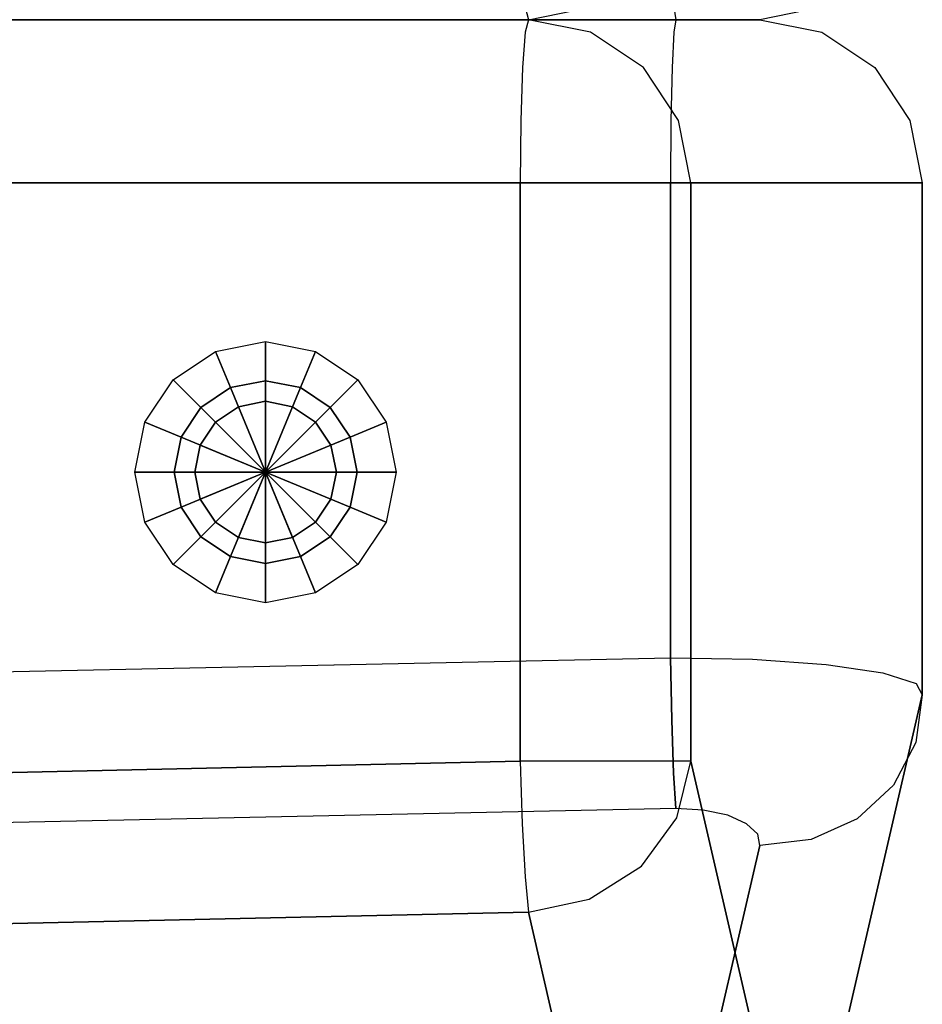
# Model space of a CAD drawing. Extents: x 9 to 292, y -22 to 420.
# Drawn here: x 214 to 219, y 305 to 311 of the extents above; entities that cross this region are included whole.
import ezdxf

# ---------------------------------------------------------------- set-up
doc = ezdxf.new("R2010")
doc.units = 0
doc.header["$LTSCALE"] = 30
doc.header["$MEASUREMENT"] = 0
for name, color, linetype in [('1', 4, 'CONTINUOUS'), ('AFUCH-3-ARFB', 5, 'CONTINUOUS'), ('AFUCH-3-LGAL', 4, 'CONTINUOUS')]:
    doc.layers.add(name, color=color, linetype=linetype)

# ---------------------------------------------------------------- blocks, each defined once
blk = doc.blocks.new('AGIMYHL4L')
at = {"layer": 'AFUCH-3-ARFB'}
for points, invisible_edges in [([(35, -4.0625, 5.1291), (35, -30.5336, 3.7325), (31.1344, -15.9353, 4.5128)], 10), ([(35, -30.5336, 3.7325), (35, -4.0625, 5.1291), (35.3827, -30.5375, 3.8085)], 2), ([(35.3827, -4.0664, 5.2051), (35.3827, -30.5375, 3.8085), (35, -4.0625, 5.1291)], 3), ([(35.7071, -4.0774, 5.4216), (35.7071, -30.5485, 4.025), (35.3827, -4.0664, 5.2051)], 3), ([(35.7071, -30.5485, 4.025), (35.3827, -30.5375, 3.8085), (35.3827, -4.0664, 5.2051)], 10), ([(35.7071, -30.5485, 4.025), (35.7071, -4.0774, 5.4216), (35.9239, -30.5649, 4.349)], 3), ([(35.9239, -4.0939, 5.7456), (35.9239, -30.5649, 4.349), (35.7071, -4.0774, 5.4216)], 3), ([(36, -4.1133, 6.1278), (36, -30.5844, 4.7312), (35.9239, -4.0939, 5.7456)], 2), ([(36, -30.5844, 4.7312), (35.9239, -30.5649, 4.349), (35.9239, -4.0939, 5.7456)], 10), ([(27.6723, -13.9155, 12.006), (27.6723, -31.2458, 12.006), (30.9652, -21.8704, 19.9323)], 10), ([(31.1344, -15.9353, 4.5128), (31.4586, -30.5336, 3.7325), (30.8503, -16.2272, 4.541)], 2), ([(35, -30.5336, 3.7325), (31.4586, -30.5336, 3.7325), (31.1344, -15.9353, 4.5128)], 8), ([(30.8503, -16.2272, 4.541), (31.0762, -30.5455, 3.8081), (30.5907, -16.4984, 4.6527)], 3), ([(31.4586, -30.5336, 3.7325), (31.0762, -30.5455, 3.8081), (30.8503, -16.2272, 4.541)], 10), ([(30.5351, -30.5844, 4.3476), (30.23, -16.6391, 5.0819), (30.3778, -16.4756, 4.8384)], 8), ([(30.5351, -30.5844, 4.3476), (30.3778, -16.4756, 4.8384), (30.7519, -30.5633, 4.024)], 3), ([(30.3778, -16.4756, 4.8384), (30.5907, -16.4984, 4.6527), (30.7519, -30.5633, 4.024)], 10), ([(30.7519, -30.5633, 4.024), (30.5907, -16.4984, 4.6527), (31.0762, -30.5455, 3.8081)], 3), ([(30.1289, -16.7186, 5.3255), (30.23, -16.6391, 5.0819), (30.5351, -30.5844, 4.3476)], 8), ([(27.6723, -31.2458, 11.2387), (29.9183, -16.6831, 5.8324), (30.5351, -30.5844, 4.3476)], 3), ([(29.9183, -16.6831, 5.8324), (30.0226, -16.7336, 5.5812), (30.5351, -30.5844, 4.3476)], 10), ([(30.0226, -16.7336, 5.5812), (30.1289, -16.7186, 5.3255), (30.5351, -30.5844, 4.3476)], 10), ([(32.093, -31.4543, 21.04), (31.8887, -21.8036, 20.5465), (31.5933, -23.7355, 20.6074)], 15), ([(32.093, -31.4543, 21.04), (35, -21.8036, 20.5465), (31.8887, -21.8036, 20.5465)], 3), ([(32.093, -31.4543, 21.04), (35, -31.4543, 21.04), (35, -21.8036, 20.5465)], 8), ([(35, -31.4543, 21.04), (35.3827, -25.7634, 20.7213), (35, -21.8036, 20.5465)], 15), ([(30.9421, -32.0013, 19.8767), (30.9652, -21.8704, 19.9323), (27.6723, -31.2458, 12.006)], 3), ([(31.1696, -31.4871, 20.4242), (30.9652, -21.8704, 19.9323), (30.9421, -32.0013, 19.8767)], 10), ([(31.1696, -31.4871, 20.4242), (31.1306, -23.7682, 20.2585), (30.9652, -21.8704, 19.9323)], 15), ([(36, -31.4871, 20.0406), (36, -21.8704, 19.5487), (35.9239, -25.7918, 20.1809)], 15), ([(31.1306, -23.7682, 20.2585), (31.3864, -31.4736, 20.748), (31.2901, -23.7538, 20.4305)], 15), ([(31.7106, -31.462, 20.9642), (31.5933, -23.7355, 20.6074), (31.2901, -23.7538, 20.4305)], 15), ([(31.7106, -31.462, 20.9642), (31.2901, -23.7538, 20.4305), (31.3864, -31.4736, 20.748)], 7), ([(32.093, -31.4543, 21.04), (31.5933, -23.7355, 20.6074), (31.7106, -31.462, 20.9642)], 7), ([(31.1696, -31.4871, 20.4242), (31.3864, -31.4736, 20.748), (31.1306, -23.7682, 20.2585)], 14), ([(35, -31.4543, 21.04), (35.3827, -31.4568, 20.9639), (35.3827, -25.7634, 20.7213)], 15), ([(35.3827, -31.4568, 20.9639), (35.7071, -31.4639, 20.7473), (35.3827, -25.7634, 20.7213)], 15), ([(35.3827, -25.7634, 20.7213), (35.7071, -31.4639, 20.7473), (35.7071, -25.7748, 20.5049)], 15), ([(35.9239, -31.4746, 20.423), (35.9239, -25.7918, 20.1809), (35.7071, -25.7748, 20.5049)], 15), ([(35.9239, -31.4746, 20.423), (35.7071, -25.7748, 20.5049), (35.7071, -31.4639, 20.7473)], 15), ([(36, -31.4871, 20.0406), (35.9239, -25.7918, 20.1809), (35.9239, -31.4746, 20.423)], 15), ([(30.5351, -30.5844, 4.3476), (30.7519, -30.5633, 4.024), (30.6645, -30.6547, 4.1275)], 15), ([(30.9316, -30.6882, 3.8878), (30.6645, -30.6547, 4.1275), (30.7519, -30.5633, 4.024)], 15), ([(31.0762, -30.5455, 3.8081), (30.9316, -30.6882, 3.8878), (30.7519, -30.5633, 4.024)], 15), ([(30.9316, -30.6882, 3.8878), (31.0762, -30.5455, 3.8081), (31.2638, -30.6548, 3.7529)], 15), ([(31.0762, -30.5455, 3.8081), (31.4586, -30.5336, 3.7325), (31.2638, -30.6548, 3.7529)], 15), ([(31.4586, -30.909, 3.7854), (31.2638, -30.6548, 3.7529), (31.4586, -30.5336, 3.7325)], 15), ([(35, -30.5336, 3.7325), (35, -30.909, 3.7854), (31.4586, -30.5336, 3.7325)], 2), ([(35, -30.909, 3.7854), (31.4586, -30.909, 3.7854), (31.4586, -30.5336, 3.7325)], 9), ([(35.3827, -30.5375, 3.8085), (35.3633, -30.7204, 3.8095), (35, -30.5336, 3.7325)], 15), ([(35, -30.909, 3.7854), (35, -30.5336, 3.7325), (35.3633, -30.7204, 3.8095)], 15), ([(35.3827, -30.5375, 3.8085), (35.6643, -30.7581, 4.0043), (35.3633, -30.7204, 3.8095)], 15), ([(35.7071, -30.5485, 4.025), (35.6643, -30.7581, 4.0043), (35.3827, -30.5375, 3.8085)], 15), ([(35.6643, -30.7581, 4.0043), (35.7071, -30.5485, 4.025), (35.8853, -30.7204, 4.2866)], 15), ([(35.9239, -30.5649, 4.349), (35.8853, -30.7204, 4.2866), (35.7071, -30.5485, 4.025)], 15), ([(35.9239, -30.5649, 4.349), (36, -30.5844, 4.7312), (35.8853, -30.7204, 4.2866)], 15), ([(30.5351, -30.5844, 4.3476), (30.6149, -30.9571, 4.3449), (27.6723, -31.2458, 11.2387)], 2), ([(30.6149, -30.9571, 4.3449), (30.5351, -30.5844, 4.3476), (30.6645, -30.6547, 4.1275)], 15), ([(36, -30.5844, 4.7312), (35.9239, -30.9653, 4.6947), (35.8853, -30.7204, 4.2866)], 15), ([(36, -30.5844, 4.7312), (36, -32.0013, 19.4931), (35.9239, -30.9653, 4.6947)], 2), ([(30.6149, -30.9571, 4.3449), (30.6645, -30.6547, 4.1275), (30.7037, -31.0246, 4.2452)], 15), ([(30.9316, -30.6882, 3.8878), (30.9927, -31.0609, 3.9857), (30.6645, -30.6547, 4.1275)], 15), ([(30.9927, -31.0609, 3.9857), (30.7037, -31.0246, 4.2452), (30.6645, -30.6547, 4.1275)], 15), ([(30.9316, -30.6882, 3.8878), (31.2638, -30.6548, 3.7529), (31.3509, -31.025, 3.84)], 15), ([(30.9316, -30.6882, 3.8878), (31.3509, -31.025, 3.84), (30.9927, -31.0609, 3.9857)], 15), ([(31.4586, -30.909, 3.7854), (31.3509, -31.025, 3.84), (31.2638, -30.6548, 3.7529)], 15), ([(35, -30.909, 3.7854), (35.3633, -30.7204, 3.8095), (35.2431, -31.0809, 3.8979)], 15), ([(35.5689, -31.1218, 4.1087), (35.2431, -31.0809, 3.8979), (35.3633, -30.7204, 3.8095)], 15), ([(35.6643, -30.7581, 4.0043), (35.5689, -31.1218, 4.1087), (35.3633, -30.7204, 3.8095)], 15), ([(35.8081, -31.0809, 4.4142), (35.6643, -30.7581, 4.0043), (35.8853, -30.7204, 4.2866)], 15), ([(35.8081, -31.0809, 4.4142), (35.8853, -30.7204, 4.2866), (35.9239, -30.9653, 4.6947)], 15), ([(35.8081, -31.0809, 4.4142), (35.5689, -31.1218, 4.1087), (35.6643, -30.7581, 4.0043)], 15), ([(31.4586, -31.2378, 3.9743), (31.3509, -31.025, 3.84), (31.4586, -30.909, 3.7854)], 15), ([(35, -31.2378, 3.9743), (31.4586, -31.2378, 3.9743), (35, -30.909, 3.7854)], 3), ([(31.4586, -31.2378, 3.9743), (31.4586, -30.909, 3.7854), (35, -30.909, 3.7854)], 10), ([(35, -31.2378, 3.9743), (35, -30.909, 3.7854), (35.2431, -31.0809, 3.8979)], 15), ([(30.6149, -30.9571, 4.3449), (27.752, -31.6185, 11.236), (27.6723, -31.2458, 11.2387)], 11), ([(27.9544, -31.9371, 11.2895), (27.752, -31.6185, 11.236), (30.6149, -30.9571, 4.3449)], 11), ([(30.8173, -31.2757, 4.3984), (27.9544, -31.9371, 11.2895), (30.6149, -30.9571, 4.3449)], 3), ([(30.6149, -30.9571, 4.3449), (30.7037, -31.0246, 4.2452), (30.8173, -31.2757, 4.3984)], 15), ([(35.9239, -30.9653, 4.6947), (35.9239, -32.3822, 19.4565), (35.7071, -31.2882, 4.6637)], 3), ([(35.7071, -31.2882, 4.6637), (35.8081, -31.0809, 4.4142), (35.9239, -30.9653, 4.6947)], 15), ([(36, -32.0013, 19.4931), (35.9239, -32.3822, 19.4565), (35.9239, -30.9653, 4.6947)], 10), ([(30.9927, -31.0609, 3.9857), (30.8173, -31.2757, 4.3984), (30.7037, -31.0246, 4.2452)], 15), ([(31.4586, -31.2378, 3.9743), (30.9927, -31.0609, 3.9857), (31.3509, -31.025, 3.84)], 15), ([(31.1248, -31.3611, 4.1971), (30.8173, -31.2757, 4.3984), (30.9927, -31.0609, 3.9857)], 15), ([(31.1248, -31.3611, 4.1971), (30.9927, -31.0609, 3.9857), (31.4586, -31.2378, 3.9743)], 15), ([(35.0859, -31.3658, 4.1132), (35, -31.2378, 3.9743), (35.2431, -31.0809, 3.8979)], 15), ([(35.0859, -31.3658, 4.1132), (35.2431, -31.0809, 3.8979), (35.3869, -31.4036, 4.3079)], 15), ([(35.3869, -31.4036, 4.3079), (35.2431, -31.0809, 3.8979), (35.5689, -31.1218, 4.1087)], 15), ([(35.8081, -31.0809, 4.4142), (35.6078, -31.3658, 4.5902), (35.5689, -31.1218, 4.1087)], 15), ([(35.8081, -31.0809, 4.4142), (35.7071, -31.2882, 4.6637), (35.6078, -31.3658, 4.5902)], 15), ([(35.3869, -31.4036, 4.3079), (35.5689, -31.1218, 4.1087), (35.6078, -31.3658, 4.5902)], 15), ([(30.9421, -32.0013, 19.8767), (27.6723, -31.2458, 12.006), (27.7089, -31.5605, 11.9605)], 14), ([(27.9544, -31.9371, 11.2895), (30.8173, -31.2757, 4.3984), (28.25, -32.1552, 11.3914)], 15), ([(30.8173, -31.2757, 4.3984), (31.1128, -31.4938, 4.5003), (28.25, -32.1552, 11.3914)], 14), ([(31.1248, -31.3611, 4.1971), (31.1128, -31.4938, 4.5003), (30.8173, -31.2757, 4.3984)], 15), ([(31.4586, -31.4727, 4.272), (31.1248, -31.3611, 4.1971), (31.4586, -31.2378, 3.9743)], 15), ([(31.4586, -31.2378, 3.9743), (35, -31.2378, 3.9743), (31.4586, -31.4727, 4.272)], 3), ([(35, -31.2378, 3.9743), (35, -31.4727, 4.272), (31.4586, -31.4727, 4.272)], 10), ([(35, -31.2378, 3.9743), (35.0859, -31.3658, 4.1132), (35, -31.4727, 4.272)], 15), ([(35.7071, -31.2882, 4.6637), (35.7071, -32.7051, 19.4255), (35.3827, -31.504, 4.6429)], 3), ([(35.3827, -31.504, 4.6429), (35.6078, -31.3658, 4.5902), (35.7071, -31.2882, 4.6637)], 15), ([(35.7071, -32.7051, 19.4255), (35.7071, -31.2882, 4.6637), (35.9239, -32.3822, 19.4565)], 3), ([(31.1248, -31.3611, 4.1971), (31.3077, -31.543, 4.4898), (31.1128, -31.4938, 4.5003)], 15), ([(31.1248, -31.3611, 4.1971), (31.4586, -31.4727, 4.272), (31.3077, -31.543, 4.4898)], 15), ([(35.0859, -31.3658, 4.1132), (35.3869, -31.4036, 4.3079), (35, -31.4727, 4.272)], 15), ([(35.3869, -31.4036, 4.3079), (35.1459, -31.5607, 4.5715), (35, -31.4727, 4.272)], 15), ([(35.1459, -31.5607, 4.5715), (35.3869, -31.4036, 4.3079), (35.3827, -31.504, 4.6429)], 15), ([(35.3827, -31.504, 4.6429), (35.3869, -31.4036, 4.3079), (35.6078, -31.3658, 4.5902)], 15), ([(31.1696, -31.4871, 20.4242), (31.2799, -31.6447, 20.617), (31.3864, -31.4736, 20.748)], 7), ([(31.2799, -31.6447, 20.617), (31.4391, -31.6895, 20.7859), (31.3864, -31.4736, 20.748)], 15), ([(31.4586, -31.4727, 4.272), (31.4586, -31.5798, 4.6357), (31.3077, -31.543, 4.4898)], 15), ([(31.3864, -31.4736, 20.748), (31.5829, -31.7199, 20.8853), (31.7106, -31.462, 20.9642)], 7), ([(31.5829, -31.7199, 20.8853), (31.3864, -31.4736, 20.748), (31.4391, -31.6895, 20.7859)], 15), ([(31.4586, -31.5798, 4.6357), (31.4586, -31.4727, 4.272), (35, -31.5798, 4.6357)], 2), ([(35, -31.4727, 4.272), (35, -31.5798, 4.6357), (31.4586, -31.4727, 4.272)], 10), ([(31.5829, -31.7199, 20.8853), (31.7426, -31.7464, 20.9578), (31.7106, -31.462, 20.9642)], 15), ([(32.093, -31.4543, 21.04), (31.7106, -31.462, 20.9642), (31.9132, -31.7682, 21.0011)], 14), ([(31.7106, -31.462, 20.9642), (31.7426, -31.7464, 20.9578), (31.9132, -31.7682, 21.0011)], 15), ([(32.0834, -31.9569, 20.9707), (32.093, -31.4543, 21.04), (31.9132, -31.7682, 21.0011)], 15), ([(32.0834, -31.9569, 20.9707), (35, -31.9569, 20.9707), (32.093, -31.4543, 21.04)], 3), ([(35, -31.4543, 21.04), (32.093, -31.4543, 21.04), (35, -31.9569, 20.9707)], 2), ([(35, -31.4543, 21.04), (35.1893, -31.5035, 21.0228), (35.3827, -31.4568, 20.9639)], 3), ([(35, -31.4543, 21.04), (35, -31.9569, 20.9707), (35.1893, -31.5035, 21.0228)], 15), ([(35, -31.5798, 4.6357), (35, -31.4727, 4.272), (35.1459, -31.5607, 4.5715)], 15), ([(35.1893, -31.5035, 21.0228), (35.5406, -31.5035, 20.8821), (35.3827, -31.4568, 20.9639)], 11), ([(35.7071, -31.4639, 20.7473), (35.3827, -31.4568, 20.9639), (35.5406, -31.5035, 20.8821)], 14), ([(35.8146, -31.5035, 20.6209), (35.7071, -31.4639, 20.7473), (35.5406, -31.5035, 20.8821)], 15), ([(35.7071, -31.4639, 20.7473), (35.8146, -31.5035, 20.6209), (35.9239, -31.4746, 20.423)], 3), ([(31.1128, -31.4938, 4.5003), (31.4586, -31.5798, 4.6357), (28.25, -32.1552, 11.3914)], 14), ([(31.0122, -31.9887, 20.0454), (31.1696, -31.4871, 20.4242), (30.9421, -32.0013, 19.8767)], 3), ([(31.0122, -31.9887, 20.0454), (31.0765, -31.9207, 20.2002), (31.1696, -31.4871, 20.4242)], 10), ([(31.0765, -31.9207, 20.2002), (31.1277, -31.8049, 20.3235), (31.1696, -31.4871, 20.4242)], 10), ([(31.4586, -31.5798, 4.6357), (31.1128, -31.4938, 4.5003), (31.3077, -31.543, 4.4898)], 15), ([(31.1277, -31.8049, 20.3235), (31.16, -31.6547, 20.4011), (31.1696, -31.4871, 20.4242)], 8), ([(31.1696, -31.4871, 20.4242), (31.16, -31.6547, 20.4011), (31.2799, -31.6447, 20.617)], 15), ([(35.1893, -31.5035, 21.0228), (35, -31.9569, 20.9707), (35.1893, -32.0707, 20.91)], 15), ([(35.3827, -31.504, 4.6429), (35.3827, -32.9209, 19.4048), (35, -31.5798, 4.6357)], 3), ([(35, -31.5798, 4.6357), (35.1459, -31.5607, 4.5715), (35.3827, -31.504, 4.6429)], 15), ([(35.1893, -31.5035, 21.0228), (35.1893, -32.0707, 20.91), (35.5406, -32.0168, 20.78)], 15), ([(35.1893, -31.5035, 21.0228), (35.5406, -32.0168, 20.78), (35.5406, -31.5035, 20.8821)], 15), ([(35.7071, -32.7051, 19.4255), (35.3827, -32.9209, 19.4048), (35.3827, -31.504, 4.6429)], 10), ([(35.8146, -31.5035, 20.6209), (35.5406, -31.5035, 20.8821), (35.8146, -31.9169, 20.5387)], 15), ([(35.8146, -31.9169, 20.5387), (35.5406, -31.5035, 20.8821), (35.5406, -32.0168, 20.78)], 15), ([(35.8146, -31.5035, 20.6209), (35.8146, -31.9169, 20.5387), (35.9239, -31.4746, 20.423)], 15), ([(35.8146, -31.9169, 20.5387), (35.9718, -31.7851, 20.2206), (35.9239, -31.4746, 20.423)], 15), ([(36, -31.4871, 20.0406), (35.9239, -31.4746, 20.423), (35.9718, -31.5035, 20.2766)], 14), ([(35.9718, -31.5035, 20.2766), (35.9239, -31.4746, 20.423), (35.9718, -31.7851, 20.2206)], 15), ([(36, -31.6547, 20.0174), (36, -31.4871, 20.0406), (35.9718, -31.5035, 20.2766)], 15), ([(36, -31.6547, 20.0174), (35.9718, -31.5035, 20.2766), (35.9718, -31.7851, 20.2206)], 15), ([(30.9421, -32.0013, 19.8767), (27.7089, -31.5605, 11.9605), (30.9787, -32.316, 19.8313)], 3), ([(27.7089, -31.5605, 11.9605), (27.8364, -31.843, 11.8805), (30.9787, -32.316, 19.8313)], 11), ([(28.5958, -32.2412, 11.5268), (28.25, -32.1552, 11.3914), (31.4586, -31.5798, 4.6357)], 3), ([(31.4586, -31.5798, 4.6357), (35, -31.5798, 4.6357), (28.5958, -32.2412, 11.5268)], 2), ([(35, -31.5798, 4.6357), (35, -32.9967, 19.3975), (28.5958, -32.2412, 11.5268)], 10), ([(35, -32.9967, 19.3975), (35, -31.5798, 4.6357), (35.3827, -32.9209, 19.4048)], 2), ([(31.1277, -31.8049, 20.3235), (31.2627, -31.8049, 20.5723), (31.16, -31.6547, 20.4011)], 15), ([(31.2799, -31.6447, 20.617), (31.16, -31.6547, 20.4011), (31.2627, -31.8049, 20.5723)], 15), ([(31.2799, -31.6447, 20.617), (31.2627, -31.8049, 20.5723), (31.4204, -31.901, 20.7281)], 15), ([(31.2799, -31.6447, 20.617), (31.4204, -31.901, 20.7281), (31.4391, -31.6895, 20.7859)], 15), ([(36, -31.6547, 20.0174), (35.9718, -31.7851, 20.2206), (36, -31.8049, 19.9398)], 15), ([(31.5645, -31.9658, 20.8174), (31.4391, -31.6895, 20.7859), (31.4204, -31.901, 20.7281)], 15), ([(31.5829, -31.7199, 20.8853), (31.4391, -31.6895, 20.7859), (31.5645, -31.9658, 20.8174)], 15), ([(31.5829, -31.7199, 20.8853), (31.5645, -31.9658, 20.8174), (31.7253, -32.022, 20.8798)], 15), ([(31.5829, -31.7199, 20.8853), (31.7253, -32.022, 20.8798), (31.7426, -31.7464, 20.9578)], 15), ([(31.7253, -32.022, 20.8798), (31.8977, -32.0676, 20.9133), (31.7426, -31.7464, 20.9578)], 15), ([(31.8977, -32.0676, 20.9133), (31.9132, -31.7682, 21.0011), (31.7426, -31.7464, 20.9578)], 15), ([(32.0834, -31.9569, 20.9707), (31.9132, -31.7682, 21.0011), (31.8977, -32.0676, 20.9133)], 15), ([(31.0765, -31.9207, 20.2002), (31.2177, -32.0097, 20.4553), (31.1277, -31.8049, 20.3235)], 15), ([(31.2177, -32.0097, 20.4553), (31.2627, -31.8049, 20.5723), (31.1277, -31.8049, 20.3235)], 15), ([(31.2177, -32.0097, 20.4553), (31.3715, -32.1734, 20.5765), (31.2627, -31.8049, 20.5723)], 15), ([(31.3715, -32.1734, 20.5765), (31.4204, -31.901, 20.7281), (31.2627, -31.8049, 20.5723)], 15), ([(35.8146, -31.9169, 20.5387), (35.9718, -32.0238, 20.0611), (35.9718, -31.7851, 20.2206)], 15), ([(36, -31.8049, 19.9398), (35.9718, -31.7851, 20.2206), (35.9718, -32.0238, 20.0611)], 15), ([(36, -31.8049, 19.9398), (35.9718, -32.0238, 20.0611), (36, -31.9207, 19.8165)], 15), ([(28.0417, -32.0643, 11.7739), (31.1062, -32.5985, 19.7512), (27.8364, -31.843, 11.8805)], 15), ([(30.9787, -32.316, 19.8313), (27.8364, -31.843, 11.8805), (31.1062, -32.5985, 19.7512)], 3), ([(31.0122, -31.9887, 20.0454), (31.1519, -32.1727, 20.2838), (31.0765, -31.9207, 20.2002)], 15), ([(31.2177, -32.0097, 20.4553), (31.0765, -31.9207, 20.2002), (31.1519, -32.1727, 20.2838)], 15), ([(31.5161, -32.2821, 20.6394), (31.4204, -31.901, 20.7281), (31.3715, -32.1734, 20.5765)], 15), ([(31.5645, -31.9658, 20.8174), (31.4204, -31.901, 20.7281), (31.5161, -32.2821, 20.6394)], 15), ([(35.8146, -31.9169, 20.5387), (35.5406, -32.0168, 20.78), (35.8146, -32.2673, 20.3045)], 15), ([(35.8146, -31.9169, 20.5387), (35.8146, -32.2673, 20.3045), (35.9718, -32.0238, 20.0611)], 15), ([(36, -31.9207, 19.8165), (35.9718, -32.1833, 19.8224), (36, -31.9887, 19.6617)], 15), ([(35.9718, -32.1833, 19.8224), (36, -31.9207, 19.8165), (35.9718, -32.0238, 20.0611)], 15), ([(30.9421, -32.0013, 19.8767), (31.0701, -32.2788, 20.0704), (31.0122, -31.9887, 20.0454)], 15), ([(30.9421, -32.0013, 19.8767), (30.9787, -32.316, 19.8313), (31.0701, -32.2788, 20.0704)], 15), ([(31.0122, -31.9887, 20.0454), (31.0701, -32.2788, 20.0704), (31.1519, -32.1727, 20.2838)], 15), ([(31.2177, -32.0097, 20.4553), (31.1519, -32.1727, 20.2838), (31.2994, -32.3932, 20.3525)], 15), ([(31.2177, -32.0097, 20.4553), (31.2994, -32.3932, 20.3525), (31.3715, -32.1734, 20.5765)], 15), ([(31.5645, -31.9658, 20.8174), (31.5161, -32.2821, 20.6394), (31.68, -32.3745, 20.6758)], 15), ([(31.5645, -31.9658, 20.8174), (31.68, -32.3745, 20.6758), (31.7253, -32.022, 20.8798)], 15), ([(32.0834, -31.9569, 20.9707), (31.8977, -32.0676, 20.9133), (32.0512, -32.4076, 20.7378)], 15), ([(32.0512, -32.4076, 20.7378), (35, -32.4076, 20.7378), (32.0834, -31.9569, 20.9707)], 3), ([(35, -32.4076, 20.7378), (35, -31.9569, 20.9707), (32.0834, -31.9569, 20.9707)], 10), ([(35, -32.4076, 20.7378), (35.1893, -32.0707, 20.91), (35, -31.9569, 20.9707)], 15), ([(35.5406, -32.452, 20.4892), (35.5406, -32.0168, 20.78), (35.1893, -32.0707, 20.91)], 15), ([(35.8146, -32.2673, 20.3045), (35.5406, -32.0168, 20.78), (35.5406, -32.452, 20.4892)], 15), ([(35.9239, -32.3822, 19.4565), (36, -32.0013, 19.4931), (35.9718, -32.2393, 19.5408)], 15), ([(35.9718, -32.1833, 19.8224), (35.9718, -32.2393, 19.5408), (36, -31.9887, 19.6617)], 15), ([(36, -32.0013, 19.4931), (36, -31.9887, 19.6617), (35.9718, -32.2393, 19.5408)], 15), ([(31.1062, -32.5985, 19.7512), (28.0417, -32.0643, 11.7739), (31.3115, -32.8198, 19.6447)], 3), ([(28.0417, -32.0643, 11.7739), (28.3038, -32.2018, 11.6519), (31.3115, -32.8198, 19.6447)], 11), ([(31.8571, -32.447, 20.6842), (31.7253, -32.022, 20.8798), (31.68, -32.3745, 20.6758)], 15), ([(31.8571, -32.447, 20.6842), (31.8977, -32.0676, 20.9133), (31.7253, -32.022, 20.8798)], 15), ([(31.8571, -32.447, 20.6842), (32.0512, -32.4076, 20.7378), (31.8977, -32.0676, 20.9133)], 15), ([(35.1893, -32.5514, 20.5887), (35.1893, -32.0707, 20.91), (35, -32.4076, 20.7378)], 15), ([(35.1893, -32.5514, 20.5887), (35.5406, -32.452, 20.4892), (35.1893, -32.0707, 20.91)], 15), ([(35.9718, -32.1833, 19.8224), (35.9718, -32.0238, 20.0611), (35.8146, -32.2673, 20.3045)], 15), ([(31.2089, -32.5408, 20.0709), (31.1519, -32.1727, 20.2838), (31.0701, -32.2788, 20.0704)], 15), ([(31.2089, -32.5408, 20.0709), (31.2994, -32.3932, 20.3525), (31.1519, -32.1727, 20.2838)], 15), ([(31.4449, -32.5368, 20.3767), (31.3715, -32.1734, 20.5765), (31.2994, -32.3932, 20.3525)], 15), ([(31.5161, -32.2821, 20.6394), (31.3715, -32.1734, 20.5765), (31.4449, -32.5368, 20.3767)], 15), ([(35.9718, -32.1833, 19.8224), (35.8146, -32.2673, 20.3045), (35.8146, -32.5014, 19.9541)], 15), ([(35.9718, -32.1833, 19.8224), (35.8146, -32.5014, 19.9541), (35.9718, -32.2393, 19.5408)], 15), ([(28.5958, -32.2412, 11.5268), (31.5736, -32.9572, 19.5226), (28.3038, -32.2018, 11.6519)], 15), ([(31.3115, -32.8198, 19.6447), (28.3038, -32.2018, 11.6519), (31.5736, -32.9572, 19.5226)], 3), ([(31.8656, -32.9967, 19.3975), (31.5736, -32.9572, 19.5226), (28.5958, -32.2412, 11.5268)], 2), ([(31.8656, -32.9967, 19.3975), (28.5958, -32.2412, 11.5268), (35, -32.9967, 19.3975)], 2), ([(35.8146, -32.5836, 19.5408), (35.9239, -32.3822, 19.4565), (35.9718, -32.2393, 19.5408)], 15), ([(35.8146, -32.5836, 19.5408), (35.9718, -32.2393, 19.5408), (35.8146, -32.5014, 19.9541)], 15), ([(30.9787, -32.316, 19.8313), (31.1062, -32.5985, 19.7512), (31.0701, -32.2788, 20.0704)], 15), ([(31.2089, -32.5408, 20.0709), (31.0701, -32.2788, 20.0704), (31.1062, -32.5985, 19.7512)], 15), ([(31.5161, -32.2821, 20.6394), (31.4449, -32.5368, 20.3767), (31.6135, -32.6549, 20.3762)], 15), ([(31.5161, -32.2821, 20.6394), (31.6135, -32.6549, 20.3762), (31.68, -32.3745, 20.6758)], 15), ([(35.8146, -32.2673, 20.3045), (35.5406, -32.452, 20.4892), (35.8146, -32.5014, 19.9541)], 15), ([(31.7981, -32.7424, 20.3511), (31.68, -32.3745, 20.6758), (31.6135, -32.6549, 20.3762)], 15), ([(31.8571, -32.447, 20.6842), (31.68, -32.3745, 20.6758), (31.7981, -32.7424, 20.3511)], 15), ([(31.3554, -32.7067, 20.0468), (31.2994, -32.3932, 20.3525), (31.2089, -32.5408, 20.0709)], 15), ([(31.3554, -32.7067, 20.0468), (31.4449, -32.5368, 20.3767), (31.2994, -32.3932, 20.3525)], 15), ([(32.0512, -32.4076, 20.7378), (31.8571, -32.447, 20.6842), (32, -32.7549, 20.3679)], 15), ([(32, -32.7549, 20.3679), (35, -32.7549, 20.3679), (32.0512, -32.4076, 20.7378)], 3), ([(35, -32.4076, 20.7378), (32.0512, -32.4076, 20.7378), (35, -32.7549, 20.3679)], 3), ([(35, -32.7549, 20.3679), (35.1893, -32.5514, 20.5887), (35, -32.4076, 20.7378)], 15), ([(35.9239, -32.3822, 19.4565), (35.8146, -32.5836, 19.5408), (35.7071, -32.7051, 19.4255)], 15), ([(31.8571, -32.447, 20.6842), (31.7981, -32.7424, 20.3511), (32, -32.7549, 20.3679)], 15), ([(35.1893, -32.5514, 20.5887), (35.5406, -32.7427, 20.0541), (35.5406, -32.452, 20.4892)], 15), ([(35.8146, -32.5014, 19.9541), (35.5406, -32.452, 20.4892), (35.5406, -32.7427, 20.0541)], 15), ([(31.3554, -32.7067, 20.0468), (31.2089, -32.5408, 20.0709), (31.1062, -32.5985, 19.7512)], 15), ([(31.3554, -32.7067, 20.0468), (31.5305, -32.8371, 20.0031), (31.4449, -32.5368, 20.3767)], 15), ([(31.5305, -32.8371, 20.0031), (31.6135, -32.6549, 20.3762), (31.4449, -32.5368, 20.3767)], 15), ([(35.1893, -32.5514, 20.5887), (35, -32.7549, 20.3679), (35.1893, -32.8727, 20.1079)], 15), ([(35.1893, -32.5514, 20.5887), (35.1893, -32.8727, 20.1079), (35.5406, -32.7427, 20.0541)], 15), ([(35.8146, -32.5836, 19.5408), (35.8146, -32.5014, 19.9541), (35.5406, -32.7427, 20.0541)], 15), ([(31.3115, -32.8198, 19.6447), (31.3554, -32.7067, 20.0468), (31.1062, -32.5985, 19.7512)], 15), ([(35.8146, -32.5836, 19.5408), (35.5406, -32.7427, 20.0541), (35.5406, -32.8448, 19.5408)], 15), ([(35.8146, -32.5836, 19.5408), (35.5406, -32.8448, 19.5408), (35.7071, -32.7051, 19.4255)], 15), ([(31.7254, -32.9256, 19.9417), (31.6135, -32.6549, 20.3762), (31.5305, -32.8371, 20.0031)], 15), ([(31.7254, -32.9256, 19.9417), (31.7981, -32.7424, 20.3511), (31.6135, -32.6549, 20.3762)], 15), ([(31.3554, -32.7067, 20.0468), (31.3115, -32.8198, 19.6447), (31.5305, -32.8371, 20.0031)], 15), ([(35.7071, -32.7051, 19.4255), (35.5406, -32.8448, 19.5408), (35.3827, -32.9209, 19.4048)], 15), ([(31.7254, -32.9256, 19.9417), (31.9356, -32.959, 19.9035), (31.7981, -32.7424, 20.3511)], 15), ([(31.9356, -32.959, 19.9035), (32, -32.7549, 20.3679), (31.7981, -32.7424, 20.3511)], 15), ([(31.9356, -32.959, 19.9035), (35, -32.959, 19.9035), (32, -32.7549, 20.3679)], 3), ([(35, -32.959, 19.9035), (35, -32.7549, 20.3679), (32, -32.7549, 20.3679)], 10), ([(35, -32.959, 19.9035), (35.1893, -32.8727, 20.1079), (35, -32.7549, 20.3679)], 15), ([(35.5406, -32.8448, 19.5408), (35.5406, -32.7427, 20.0541), (35.1893, -32.8727, 20.1079)], 15), ([(31.5736, -32.9572, 19.5226), (31.5305, -32.8371, 20.0031), (31.3115, -32.8198, 19.6447)], 15), ([(31.7254, -32.9256, 19.9417), (31.5305, -32.8371, 20.0031), (31.5736, -32.9572, 19.5226)], 15), ([(35.1893, -32.9855, 19.5408), (35.3827, -32.9209, 19.4048), (35.5406, -32.8448, 19.5408)], 15), ([(35.1893, -32.9855, 19.5408), (35.5406, -32.8448, 19.5408), (35.1893, -32.8727, 20.1079)], 15), ([(35.1893, -32.9855, 19.5408), (35.1893, -32.8727, 20.1079), (35, -32.959, 19.9035)], 15), ([(35, -32.9967, 19.3975), (35.3827, -32.9209, 19.4048), (35.1893, -32.9855, 19.5408)], 15), ([(31.8656, -32.9967, 19.3975), (31.7254, -32.9256, 19.9417), (31.5736, -32.9572, 19.5226)], 15), ([(31.8656, -32.9967, 19.3975), (31.9356, -32.959, 19.9035), (31.7254, -32.9256, 19.9417)], 15), ([(31.8656, -32.9967, 19.3975), (35, -32.9967, 19.3975), (31.9356, -32.959, 19.9035)], 2), ([(35, -32.9967, 19.3975), (35, -32.959, 19.9035), (31.9356, -32.959, 19.9035)], 10), ([(35, -32.9967, 19.3975), (35.1893, -32.9855, 19.5408), (35, -32.959, 19.9035)], 15)]:
    blk.add_3dface(points, dxfattribs=dict(at, invisible_edges=invisible_edges))
at = {"layer": 'AFUCH-3-LGAL'}
for points in [[(33.2293, -28.4141, 0.2057), (33.015, -28.4567, 0.2057), (32.9232, -28.235, 3.9857), (33.2293, -28.1741, 3.9857)], [(33.4436, -28.4567, 0.2057), (33.2293, -28.4141, 0.2057), (33.2293, -28.1741, 3.9857), (33.5354, -28.235, 3.9857)], [(33.015, -28.4567, 0.2057), (32.8333, -28.5781, 0.2057), (32.6636, -28.4084, 3.9857), (32.9232, -28.235, 3.9857)], [(33.6253, -28.5781, 0.2057), (33.4436, -28.4567, 0.2057), (33.5354, -28.235, 3.9857), (33.795, -28.4084, 3.9857)], [(32.8333, -28.5781, 0.2057), (32.7119, -28.7598, 0.2057), (32.4902, -28.6679, 3.9857), (32.6636, -28.4084, 3.9857)], [(32.8333, -28.5781, 0.2057), (32.8333, -28.5781, 0.2057), (33.015, -28.4567, 0.2057), (33.2293, -28.9741, 0.2057)], [(33.015, -28.4567, 0.2057), (33.015, -28.4567, 0.2057), (33.2293, -28.4141, 0.2057), (33.2293, -28.9741, 0.2057)], [(33.2293, -28.4141, 0.2057), (33.2293, -28.4141, 0.2057), (33.4436, -28.4567, 0.2057), (33.2293, -28.9741, 0.2057)], [(33.4436, -28.4567, 0.2057), (33.4436, -28.4567, 0.2057), (33.6253, -28.5781, 0.2057), (33.2293, -28.9741, 0.2057)], [(33.7467, -28.7598, 0.2057), (33.6253, -28.5781, 0.2057), (33.795, -28.4084, 3.9857), (33.9684, -28.6679, 3.9857)], [(32.7119, -28.7598, 0.2057), (32.7119, -28.7598, 0.2057), (32.8333, -28.5781, 0.2057), (33.2293, -28.9741, 0.2057)], [(33.0633, -28.5734, 0), (32.9226, -28.6674, 0), (32.9226, -28.6674, 0.2057), (33.0633, -28.5734, 0.2057)], [(32.9226, -28.6674, 0), (32.9226, -28.6674, 0), (33.0633, -28.5734, 0), (33.2293, -28.9741, 0)], [(33.2293, -28.5404, 0), (33.0633, -28.5734, 0), (33.0633, -28.5734, 0.2057), (33.2293, -28.5404, 0.2057)], [(33.0633, -28.5734, 0), (33.0633, -28.5734, 0), (33.2293, -28.5404, 0), (33.2293, -28.9741, 0)], [(33.3953, -28.5734, 0), (33.2293, -28.5404, 0), (33.2293, -28.5404, 0.2057), (33.3953, -28.5734, 0.2057)], [(33.2293, -28.5404, 0), (33.2293, -28.5404, 0), (33.3953, -28.5734, 0), (33.2293, -28.9741, 0)], [(33.3953, -28.5734, 0), (33.3953, -28.5734, 0), (33.536, -28.6674, 0), (33.2293, -28.9741, 0)], [(33.6253, -28.5781, 0.2057), (33.6253, -28.5781, 0.2057), (33.7467, -28.7598, 0.2057), (33.2293, -28.9741, 0.2057)], [(33.536, -28.6674, 0), (33.3953, -28.5734, 0), (33.3953, -28.5734, 0.2057), (33.536, -28.6674, 0.2057)], [(32.7119, -28.7598, 0.2057), (32.6693, -28.9741, 0.2057), (32.4293, -28.9741, 3.9857), (32.4902, -28.6679, 3.9857)], [(32.9226, -28.6674, 0), (32.8286, -28.8081, 0), (32.8286, -28.8081, 0.2057), (32.9226, -28.6674, 0.2057)], [(32.8286, -28.8081, 0), (32.8286, -28.8081, 0), (32.9226, -28.6674, 0), (33.2293, -28.9741, 0)], [(33.536, -28.6674, 0), (33.536, -28.6674, 0), (33.63, -28.8081, 0), (33.2293, -28.9741, 0)], [(33.63, -28.8081, 0), (33.536, -28.6674, 0), (33.536, -28.6674, 0.2057), (33.63, -28.8081, 0.2057)], [(33.7893, -28.9741, 0.2057), (33.7467, -28.7598, 0.2057), (33.9684, -28.6679, 3.9857), (34.0293, -28.9741, 3.9857)], [(32.6693, -28.9741, 0.2057), (32.6693, -28.9741, 0.2057), (32.7119, -28.7598, 0.2057), (33.2293, -28.9741, 0.2057)], [(33.7467, -28.7598, 0.2057), (33.7467, -28.7598, 0.2057), (33.7893, -28.9741, 0.2057), (33.2293, -28.9741, 0.2057)], [(32.8286, -28.8081, 0), (32.7956, -28.9741, 0), (32.7956, -28.9741, 0.2057), (32.8286, -28.8081, 0.2057)], [(32.7956, -28.9741, 0), (32.7956, -28.9741, 0), (32.8286, -28.8081, 0), (33.2293, -28.9741, 0)], [(33.63, -28.8081, 0), (33.63, -28.8081, 0), (33.663, -28.9741, 0), (33.2293, -28.9741, 0)], [(33.663, -28.9741, 0), (33.63, -28.8081, 0), (33.63, -28.8081, 0.2057), (33.663, -28.9741, 0.2057)], [(32.6693, -28.9741, 0.2057), (32.7119, -29.1884, 0.2057), (32.4902, -29.2802, 3.9857), (32.4293, -28.9741, 3.9857)], [(32.7119, -29.1884, 0.2057), (32.7119, -29.1884, 0.2057), (32.6693, -28.9741, 0.2057), (33.2293, -28.9741, 0.2057)], [(32.8333, -29.37, 0.2057), (32.8333, -29.37, 0.2057), (32.7119, -29.1884, 0.2057), (33.2293, -28.9741, 0.2057)], [(32.7956, -28.9741, 0), (32.8286, -29.14, 0), (32.8286, -29.14, 0.2057), (32.7956, -28.9741, 0.2057)], [(32.8286, -29.14, 0), (32.8286, -29.14, 0), (32.7956, -28.9741, 0), (33.2293, -28.9741, 0)], [(32.9226, -29.2807, 0), (32.9226, -29.2807, 0), (32.8286, -29.14, 0), (33.2293, -28.9741, 0)], [(33.015, -29.4914, 0.2057), (33.015, -29.4914, 0.2057), (32.8333, -29.37, 0.2057), (33.2293, -28.9741, 0.2057)], [(33.0633, -29.3748, 0), (33.0633, -29.3748, 0), (32.9226, -29.2807, 0), (33.2293, -28.9741, 0)], [(33.2293, -29.5341, 0.2057), (33.2293, -29.5341, 0.2057), (33.015, -29.4914, 0.2057), (33.2293, -28.9741, 0.2057)], [(33.2293, -29.4078, 0), (33.2293, -29.4078, 0), (33.0633, -29.3748, 0), (33.2293, -28.9741, 0)], [(33.663, -28.9741, 0), (33.663, -28.9741, 0), (33.63, -29.14, 0), (33.2293, -28.9741, 0)], [(33.63, -29.14, 0), (33.63, -29.14, 0), (33.536, -29.2807, 0), (33.2293, -28.9741, 0)], [(33.536, -29.2807, 0), (33.536, -29.2807, 0), (33.3953, -29.3748, 0), (33.2293, -28.9741, 0)], [(33.3953, -29.3748, 0), (33.3953, -29.3748, 0), (33.2293, -29.4078, 0), (33.2293, -28.9741, 0)], [(33.7893, -28.9741, 0.2057), (33.7893, -28.9741, 0.2057), (33.7467, -29.1884, 0.2057), (33.2293, -28.9741, 0.2057)], [(33.7467, -29.1884, 0.2057), (33.7467, -29.1884, 0.2057), (33.6253, -29.37, 0.2057), (33.2293, -28.9741, 0.2057)], [(33.6253, -29.37, 0.2057), (33.6253, -29.37, 0.2057), (33.4436, -29.4914, 0.2057), (33.2293, -28.9741, 0.2057)], [(33.4436, -29.4914, 0.2057), (33.4436, -29.4914, 0.2057), (33.2293, -29.5341, 0.2057), (33.2293, -28.9741, 0.2057)], [(33.63, -29.14, 0), (33.663, -28.9741, 0), (33.663, -28.9741, 0.2057), (33.63, -29.14, 0.2057)], [(33.7467, -29.1884, 0.2057), (33.7893, -28.9741, 0.2057), (34.0293, -28.9741, 3.9857), (33.9684, -29.2802, 3.9857)], [(32.8286, -29.14, 0), (32.9226, -29.2807, 0), (32.9226, -29.2807, 0.2057), (32.8286, -29.14, 0.2057)], [(33.536, -29.2807, 0), (33.63, -29.14, 0), (33.63, -29.14, 0.2057), (33.536, -29.2807, 0.2057)], [(32.7119, -29.1884, 0.2057), (32.8333, -29.37, 0.2057), (32.6636, -29.5398, 3.9857), (32.4902, -29.2802, 3.9857)], [(33.6253, -29.37, 0.2057), (33.7467, -29.1884, 0.2057), (33.9684, -29.2802, 3.9857), (33.795, -29.5398, 3.9857)], [(32.9226, -29.2807, 0), (33.0633, -29.3748, 0), (33.0633, -29.3748, 0.2057), (32.9226, -29.2807, 0.2057)], [(33.3953, -29.3748, 0), (33.536, -29.2807, 0), (33.536, -29.2807, 0.2057), (33.3953, -29.3748, 0.2057)], [(32.8333, -29.37, 0.2057), (33.015, -29.4914, 0.2057), (32.9232, -29.7132, 3.9857), (32.6636, -29.5398, 3.9857)], [(33.0633, -29.3748, 0), (33.2293, -29.4078, 0), (33.2293, -29.4078, 0.2057), (33.0633, -29.3748, 0.2057)], [(33.2293, -29.4078, 0), (33.3953, -29.3748, 0), (33.3953, -29.3748, 0.2057), (33.2293, -29.4078, 0.2057)], [(33.4436, -29.4914, 0.2057), (33.6253, -29.37, 0.2057), (33.795, -29.5398, 3.9857), (33.5354, -29.7132, 3.9857)], [(33.015, -29.4914, 0.2057), (33.2293, -29.5341, 0.2057), (33.2293, -29.7741, 3.9857), (32.9232, -29.7132, 3.9857)], [(33.2293, -29.5341, 0.2057), (33.4436, -29.4914, 0.2057), (33.5354, -29.7132, 3.9857), (33.2293, -29.7741, 3.9857)]]:
    blk.add_3dface(points, dxfattribs=at)
blk = doc.blocks.new('AGIMYLL4L')
at = {"layer": 'AFUCH-3-ARFB'}
for points, invisible_edges in [([(0.0761, -4.0939, 5.7456), (0.0761, -4.0939, 5.7456), (0, -30.5844, 4.7312), (0, -4.1133, 6.1278)], 2), ([(0.0761, -4.0939, 5.7456), (0.0761, -4.0939, 5.7456), (0.0761, -30.5649, 4.349), (0, -30.5844, 4.7312)], 10), ([(0, -12.776, 18.7217), (0, -12.776, 18.7217), (0, -4.1133, 6.1278), (0, -30.5844, 4.7312)], 10), ([(0, -22.1204, 19.5487), (0, -22.1204, 19.5487), (0, -12.776, 18.7217), (0, -30.5844, 4.7312)], 12), ([(0.0761, -25.7918, 20.1809), (0.0761, -25.7918, 20.1809), (0, -22.1204, 19.5487), (0, -31.4871, 20.0406)], 15), ([(0, -32.0013, 19.4931), (0, -32.0013, 19.4931), (0, -22.1204, 19.5487), (0, -30.5844, 4.7312)], 6), ([(0, -32.0013, 19.4931), (0, -32.0013, 19.4931), (0, -31.4871, 20.0406), (0, -22.1204, 19.5487)], 10), ([(0.0761, -31.4746, 20.423), (0.0761, -31.4746, 20.423), (0.0761, -25.7918, 20.1809), (0, -31.4871, 20.0406)], 15), ([(0.1147, -30.7204, 4.2866), (0.1147, -30.7204, 4.2866), (0, -30.5844, 4.7312), (0.0761, -30.5649, 4.349)], 15), ([(0.0761, -30.9653, 4.6947), (0.0761, -30.9653, 4.6947), (0, -32.0013, 19.4931), (0, -30.5844, 4.7312)], 2), ([(0.1147, -30.7204, 4.2866), (0.1147, -30.7204, 4.2866), (0.0761, -30.9653, 4.6947), (0, -30.5844, 4.7312)], 15), ([(0.0761, -30.9653, 4.6947), (0.0761, -30.9653, 4.6947), (0.0761, -32.3822, 19.4565), (0, -32.0013, 19.4931)], 10), ([(0.0282, -31.5035, 20.2766), (0.0282, -31.5035, 20.2766), (0.0761, -31.4746, 20.423), (0, -31.4871, 20.0406)], 11), ([(0.0282, -31.5035, 20.2766), (0.0282, -31.5035, 20.2766), (0, -31.4871, 20.0406), (0, -31.6547, 20.0174)], 15), ([(0, -31.4871, 20.0406), (0, -31.4871, 20.0406), (0, -31.8049, 19.9398), (0, -31.6547, 20.0174)], 2), ([(0, -31.4871, 20.0406), (0, -31.4871, 20.0406), (0, -31.9207, 19.8165), (0, -31.8049, 19.9398)], 10), ([(0, -31.4871, 20.0406), (0, -31.4871, 20.0406), (0, -31.9887, 19.6617), (0, -31.9207, 19.8165)], 10), ([(0, -31.4871, 20.0406), (0, -31.4871, 20.0406), (0, -32.0013, 19.4931), (0, -31.9887, 19.6617)], 10), ([(0.0282, -31.7851, 20.2206), (0.0282, -31.7851, 20.2206), (0.0282, -31.5035, 20.2766), (0, -31.6547, 20.0174)], 15), ([(0, -31.8049, 19.9398), (0, -31.8049, 19.9398), (0.0282, -31.7851, 20.2206), (0, -31.6547, 20.0174)], 15), ([(0.0282, -32.0238, 20.0611), (0.0282, -32.0238, 20.0611), (0.0282, -31.7851, 20.2206), (0, -31.8049, 19.9398)], 15), ([(0, -31.9207, 19.8165), (0, -31.9207, 19.8165), (0.0282, -32.0238, 20.0611), (0, -31.8049, 19.9398)], 15), ([(0, -31.9887, 19.6617), (0, -31.9887, 19.6617), (0.0282, -32.1833, 19.8224), (0, -31.9207, 19.8165)], 15), ([(0.0282, -32.0238, 20.0611), (0.0282, -32.0238, 20.0611), (0, -31.9207, 19.8165), (0.0282, -32.1833, 19.8224)], 15), ([(0, -31.9887, 19.6617), (0, -31.9887, 19.6617), (0.0282, -32.2393, 19.5408), (0.0282, -32.1833, 19.8224)], 15), ([(0.0282, -32.2393, 19.5408), (0.0282, -32.2393, 19.5408), (0, -31.9887, 19.6617), (0, -32.0013, 19.4931)], 15), ([(0.0282, -32.2393, 19.5408), (0.0282, -32.2393, 19.5408), (0, -32.0013, 19.4931), (0.0761, -32.3822, 19.4565)], 15)]:
    blk.add_3dface(points, dxfattribs=dict(at, invisible_edges=invisible_edges))

msp = doc.modelspace()

# ---------------------------------------------------------------- block references
at = {"layer": '1', "rotation": 90}
for name, p in [('AGIMYLL4L', (186.0467, 311.0902)), ('AGIMYHL4L', (186.0467, 275.0902))]:
    msp.add_blockref(name, p, dxfattribs=at)

doc.saveas('drawing.dxf')
